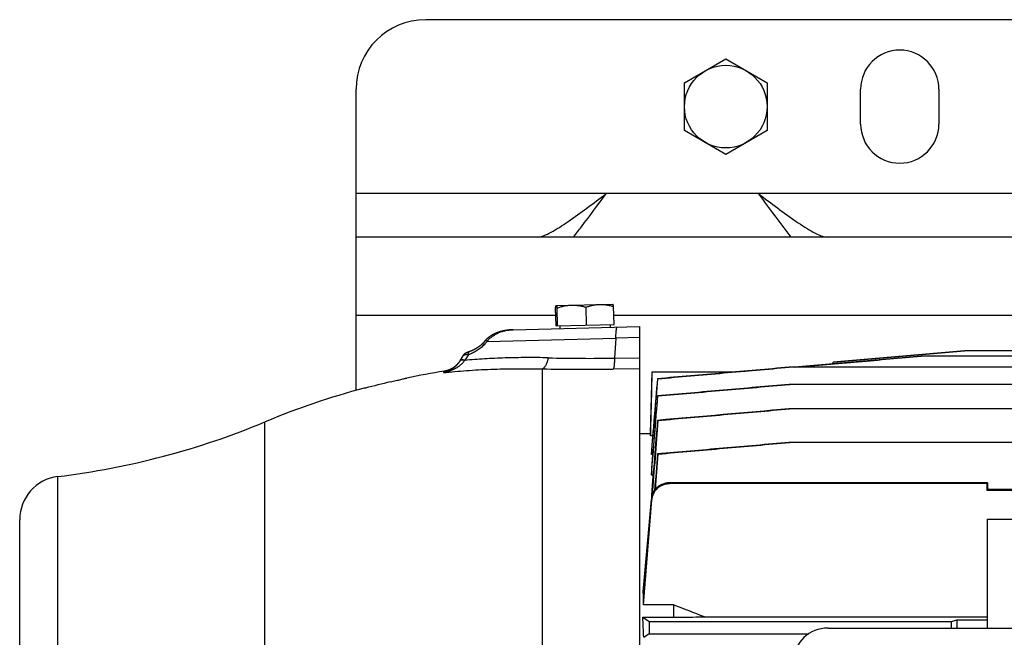
# Model space of a CAD drawing. Units: millimetres. Extents: x -1479 to 2268, y -959 to 1081.
# Drawn here: x 476 to 703, y -632 to -489 of the extents above; entities that cross this region are included whole.
import ezdxf

# ---------------------------------------------------------------- set-up
doc = ezdxf.new("R2010")
doc.units = ezdxf.units.MM
doc.header["$LTSCALE"] = 19.36
doc.layers.get('0').update_dxf_attribs({"linetype": 'CONTINUOUS'})
doc.layers.add('02___PRT_ALL_AXES', color=7, linetype='CONTINUOUS')

msp = doc.modelspace()

# ---------------------------------------------------------------- linework, layer by layer
at = {"color": 3, "linetype": 'CONTINUOUS'}
for p, q in [((1537.51, -489.49), (569.51, -489.49)), ((553.51, -574.75), (553.51, -505.49)), ((1553.51, -539.49), (553.51, -539.49))]:
    msp.add_line(p, q, dxfattribs=at)
at = {"color": 7, "linetype": 'CONTINUOUS'}
for p, q in [((629.01, -504.01), (638.51, -498.52)), ((638.51, -498.52), (648.01, -504.01)), ((629.01, -514.98), (629.01, -504.01)), ((648.01, -504.01), (648.01, -514.98)), ((638.51, -520.46), (629.01, -514.98)), ((648.01, -514.98), (638.51, -520.46)), ((599.48, -559.93), (599.37, -555.81)), ((599.53, -555.23), (612.52, -554.89)), ((599.83, -559.92), (599.73, -555.81)), ((606.5, -559.75), (606.39, -555.63)), ((612.52, -554.89), (612.53, -554.89)), ((612.81, -559.58), (612.71, -555.47)), ((589.64, -560.79), (618.66, -560.03)), ((599.48, -559.93), (612.81, -559.58)), ((600.35, -559.91), (600.36, -560.51)), ((611.94, -559.61), (611.96, -560.21)), ((618.66, -560.03), (618.66, -843.82)), ((582.96, -563.56), (582.57, -563.99)), ((583.26, -563.22), (582.8, -563.73)), ((579.18, -565.98), (579.14, -566)), ((579.23, -565.97), (579.18, -565.98)), ((579.27, -565.95), (579.23, -565.97)), ((579.3, -565.94), (579.26, -565.95)), ((579.35, -565.92), (579.3, -565.94)), ((579.41, -565.9), (579.35, -565.92)), ((579.44, -565.88), (579.39, -565.9)), ((579.48, -565.87), (579.44, -565.88)), ((579.52, -565.85), (579.48, -565.87)), ((579.56, -565.84), (579.52, -565.85)), ((579.66, -565.8), (579.56, -565.84)), ((579.61, -565.82), (579.6, -565.82)), ((579.73, -565.78), (579.66, -565.8)), ((579.8, -565.75), (579.72, -565.78)), ((579.86, -565.73), (579.78, -565.76)), ((579.93, -565.7), (579.85, -565.73)), ((579.99, -565.68), (579.91, -565.71)), ((580.06, -565.65), (579.98, -565.68)), ((580.12, -565.62), (580.04, -565.66)), ((580.19, -565.59), (580.11, -565.63)), ((580.25, -565.56), (580.17, -565.6)), ((580.31, -565.54), (580.24, -565.57)), ((580.38, -565.51), (580.3, -565.54)), ((580.44, -565.48), (580.37, -565.51)), ((580.5, -565.45), (580.43, -565.48)), ((580.56, -565.42), (580.49, -565.45)), ((580.63, -565.38), (580.56, -565.42)), ((580.69, -565.35), (580.62, -565.39)), ((580.75, -565.32), (580.68, -565.36)), ((580.81, -565.29), (580.74, -565.33)), ((580.87, -565.26), (580.8, -565.29)), ((580.92, -565.23), (580.86, -565.26)), ((580.98, -565.19), (580.92, -565.23)), ((581.04, -565.16), (580.97, -565.2)), ((581.09, -565.13), (581.03, -565.16)), ((581.15, -565.1), (581.09, -565.13)), ((581.2, -565.06), (581.14, -565.1)), ((581.26, -565.03), (581.2, -565.07)), ((581.31, -565), (581.25, -565.03)), ((581.36, -564.96), (581.3, -565)), ((581.41, -564.93), (581.35, -564.97)), ((581.46, -564.9), (581.41, -564.94)), ((581.51, -564.87), (581.46, -564.9)), ((581.56, -564.84), (581.51, -564.87)), ((581.65, -564.77), (581.6, -564.81)), ((581.69, -564.74), (581.65, -564.77)), ((581.74, -564.71), (581.69, -564.74)), ((581.78, -564.68), (581.74, -564.71)), ((581.82, -564.65), (581.78, -564.68)), ((581.86, -564.62), (581.82, -564.65)), ((581.9, -564.59), (581.86, -564.62)), ((581.94, -564.56), (581.9, -564.59)), ((581.98, -564.53), (581.94, -564.56)), ((582.02, -564.5), (581.98, -564.53)), ((582.05, -564.47), (582.02, -564.5)), ((582.09, -564.44), (582.05, -564.47)), ((582.13, -564.41), (582.09, -564.44)), ((582.16, -564.38), (582.12, -564.41)), ((582.19, -564.35), (582.16, -564.38)), ((582.23, -564.32), (582.19, -564.35)), ((582.38, -564.18), (582.35, -564.21)), ((582.4, -564.16), (582.38, -564.18)), ((582.43, -564.13), (582.4, -564.16)), ((582.46, -564.1), (582.43, -564.13)), ((582.48, -564.08), (582.46, -564.1)), ((582.51, -564.05), (582.48, -564.08)), ((582.53, -564.03), (582.5, -564.05)), ((582.55, -564), (582.53, -564.03)), ((582.57, -563.99), (582.55, -564)), ((582.57, -563.99), (582.55, -564)), ((693.42, -565.65), (663.19, -568.29)), ((663.2, -568.29), (693.43, -565.65)), ((810.88, -565.65), (693.43, -565.65)), ((577.44, -567.86), (577.4, -567.92)), ((577.47, -567.8), (577.44, -567.86)), ((578.06, -566.78), (578.05, -566.8)), ((578.07, -566.77), (578.06, -566.78)), ((578.08, -566.76), (578.07, -566.77)), ((578.09, -566.73), (578.08, -566.74)), ((578.09, -566.74), (578.08, -566.76)), ((578.1, -566.72), (578.09, -566.73)), ((578.11, -566.71), (578.1, -566.72)), ((578.12, -566.69), (578.11, -566.71)), ((578.13, -566.68), (578.12, -566.7)), ((578.14, -566.67), (578.13, -566.68)), ((578.15, -566.65), (578.14, -566.66)), ((578.14, -566.66), (578.14, -566.67)), ((578.16, -566.64), (578.15, -566.65)), ((578.17, -566.63), (578.16, -566.64)), ((578.18, -566.62), (578.17, -566.63)), ((578.19, -566.61), (578.18, -566.62)), ((578.2, -566.59), (578.19, -566.61)), ((578.21, -566.57), (578.2, -566.59)), ((578.2, -566.58), (578.2, -566.6)), ((578.22, -566.56), (578.21, -566.57)), ((578.23, -566.55), (578.22, -566.56)), ((578.24, -566.54), (578.23, -566.56)), ((578.25, -566.54), (578.24, -566.55)), ((578.26, -566.53), (578.25, -566.54)), ((578.27, -566.52), (578.26, -566.53)), ((578.28, -566.5), (578.27, -566.51)), ((578.28, -566.51), (578.27, -566.52)), ((578.29, -566.49), (578.28, -566.5)), ((578.3, -566.48), (578.29, -566.49)), ((578.31, -566.47), (578.3, -566.48)), ((578.32, -566.47), (578.31, -566.47)), ((578.33, -566.46), (578.32, -566.47)), ((578.34, -566.45), (578.33, -566.46)), ((578.35, -566.43), (578.34, -566.44)), ((578.35, -566.44), (578.34, -566.45)), ((578.36, -566.43), (578.35, -566.43)), ((578.37, -566.42), (578.36, -566.43)), ((578.38, -566.41), (578.37, -566.42)), ((578.39, -566.4), (578.38, -566.41)), ((578.4, -566.4), (578.39, -566.41)), ((578.41, -566.38), (578.4, -566.39)), ((578.4, -566.39), (578.4, -566.4)), ((578.42, -566.38), (578.41, -566.39)), ((578.43, -566.37), (578.42, -566.38)), ((578.44, -566.37), (578.43, -566.37)), ((578.44, -566.36), (578.44, -566.37)), ((578.45, -566.36), (578.44, -566.36)), ((578.46, -566.35), (578.45, -566.36)), ((578.47, -566.34), (578.46, -566.35)), ((578.47, -566.34), (578.47, -566.34)), ((578.52, -566.31), (578.51, -566.31)), ((578.53, -566.3), (578.52, -566.31)), ((578.54, -566.29), (578.53, -566.3)), ((578.53, -566.3), (578.53, -566.3)), ((578.55, -566.29), (578.54, -566.29)), ((578.56, -566.28), (578.55, -566.29)), ((578.57, -566.27), (578.56, -566.28)), ((578.58, -566.27), (578.57, -566.27)), ((578.59, -566.26), (578.58, -566.27)), ((578.6, -566.26), (578.59, -566.26)), ((578.61, -566.25), (578.6, -566.26)), ((578.62, -566.24), (578.61, -566.25)), ((578.63, -566.24), (578.62, -566.24)), ((578.64, -566.23), (578.63, -566.24)), ((578.65, -566.23), (578.64, -566.23)), ((578.66, -566.22), (578.65, -566.23)), ((578.67, -566.22), (578.66, -566.22)), ((578.68, -566.21), (578.67, -566.22)), ((578.7, -566.2), (578.68, -566.21)), ((578.71, -566.2), (578.69, -566.21)), ((578.73, -566.19), (578.71, -566.2)), ((578.75, -566.18), (578.73, -566.19)), ((578.76, -566.17), (578.74, -566.18)), ((578.77, -566.17), (578.75, -566.18)), ((578.77, -566.17), (578.76, -566.17)), ((578.79, -566.16), (578.77, -566.17)), ((578.8, -566.15), (578.78, -566.16)), ((578.82, -566.14), (578.8, -566.16)), ((578.83, -566.14), (578.81, -566.15)), ((578.86, -566.13), (578.83, -566.14)), ((578.88, -566.11), (578.85, -566.13)), ((578.9, -566.11), (578.87, -566.12)), ((578.93, -566.09), (578.9, -566.11)), ((578.95, -566.08), (578.92, -566.1)), ((578.97, -566.08), (578.94, -566.09)), ((578.99, -566.07), (578.96, -566.08)), ((579.03, -566.05), (578.99, -566.07)), ((579.06, -566.04), (579.03, -566.05)), ((579.1, -566.02), (579.06, -566.04)), ((579.14, -566), (579.1, -566.02)), ((683.41, -566.89), (654.39, -569.43)), ((820.91, -566.89), (683.41, -566.89)), ((621.23, -584.64), (621.6, -570.49)), ((621.6, -570.49), (640.89, -570.49)), ((640.89, -570.49), (642.95, -570.31)), ((851.25, -569.43), (653.06, -569.43)), ((654.39, -569.43), (663.16, -568.66)), ((663.16, -568.66), (663.19, -568.29)), ((663.17, -568.66), (663.2, -568.29)), ((663.19, -568.29), (663.2, -568.29)), ((565.08, -571.93), (565.16, -571.91)), ((622.82, -572.07), (622.88, -572.08)), ((555.68, -574.24), (555.33, -574.25)), ((851.26, -573.38), (653.05, -573.38)), ((622.81, -576.02), (622.9, -576.04)), ((851.27, -579), (653.04, -579)), ((622.91, -581.66), (622.8, -581.64)), ((618.66, -584.64), (621.24, -584.64)), ((621.24, -584.64), (621.24, -585.24)), ((621.69, -585.24), (621.24, -585.24)), ((621.42, -588.41), (621.42, -589.51)), ((851.28, -586.74), (653.03, -586.74)), ((621.68, -589.51), (621.42, -589.51)), ((622.93, -589.4), (622.8, -589.38)), ((621.42, -592.66), (621.42, -594.27)), ((621.78, -594.27), (621.42, -594.27)), ((698.66, -596), (625.59, -596)), ((698.54, -596.17), (625.59, -596.17)), ((698.54, -596.17), (698.53, -597.68)), ((698.53, -597.68), (698.66, -597.5)), ((698.53, -597.68), (840.2, -597.68)), ((698.66, -596), (698.54, -596.17)), ((698.66, -596), (698.66, -597.5)), ((698.66, -597.5), (840.23, -597.5)), ((619.55, -621.06), (621.4, -599.83)), ((619.58, -624.07), (621.54, -599.9)), ((621.42, -598.81), (621.42, -599.68)), ((698.66, -629.43), (698.66, -604.4)), ((698.66, -604.4), (716.12, -604.4)), ((476.16, -844.49), (476.16, -604.49)), ((626.5, -624.07), (619.58, -624.07)), ((626.5, -624.07), (626.5, -626.94)), ((619.43, -626.94), (620.9, -627.92)), ((619.43, -626.94), (626.5, -626.94)), ((633.62, -626.84), (698.66, -626.84)), ((620.9, -627.92), (620.9, -630.71)), ((620.9, -627.92), (690.45, -627.92)), ((690.45, -627.92), (691.66, -627.52)), ((690.45, -629.43), (690.45, -627.92)), ((691.66, -627.52), (691.66, -629.43)), ((691.66, -627.52), (698.66, -627.52)), ((620.9, -630.71), (619.66, -631.55)), ((620.9, -630.71), (657.59, -630.71)), ((662.05, -629.43), (842.28, -629.43))]:
    msp.add_line(p, q, dxfattribs=at)
at = {"color": 9, "linetype": 'CONTINUOUS'}
for p, q in [((599.41, -557.49), (553.51, -557.49)), ((1553.51, -557.49), (612.76, -557.49)), ((583.64, -563.48), (613.23, -562.76)), ((613.23, -562.76), (612.95, -567.34)), ((618.66, -562.62), (613.23, -562.76)), ((579.32, -566.49), (578.52, -567.85)), ((612.95, -567.34), (618.66, -567.25)), ((573.59, -570.67), (573.78, -570.34)), ((596.35, -702.26), (596.35, -569.81)), ((618.66, -569.77), (612.64, -569.86)), ((532.56, -866.98), (532.56, -582)), ((484.95, -854.42), (484.95, -594.56)), ((625.59, -596.17), (625.59, -596)), ((621.54, -599.9), (621.4, -599.83))]:
    msp.add_line(p, q, dxfattribs=at)
at = {"color": 7, "linetype": 'CONTINUOUS'}
for points in [[(589.64, -560.79), (589.51, -560.79), (589.37, -560.8), (589.23, -560.81), (589.09, -560.82), (588.95, -560.83), (588.81, -560.84), (588.67, -560.85), (588.54, -560.87), (588.4, -560.88), (588.27, -560.9), (588.14, -560.92), (588.01, -560.94), (587.88, -560.96), (587.75, -560.98), (587.62, -561.01), (587.5, -561.03), (587.38, -561.06), (587.26, -561.08), (587.13, -561.11), (587.02, -561.14), (586.9, -561.17), (586.78, -561.21), (586.67, -561.24), (586.55, -561.27), (586.44, -561.31), (586.33, -561.34), (586.22, -561.38), (586.12, -561.42), (586.01, -561.45), (585.91, -561.49), (585.81, -561.53), (585.71, -561.57), (585.61, -561.61), (585.52, -561.66), (585.42, -561.7), (585.33, -561.74), (585.24, -561.79), (585.15, -561.83), (585.06, -561.87), (584.97, -561.92), (584.89, -561.97), (584.81, -562.01), (584.72, -562.06), (584.64, -562.11), (584.57, -562.15), (584.49, -562.2), (584.41, -562.25), (584.34, -562.3), (584.27, -562.35), (584.2, -562.4), (584.13, -562.45), (584.06, -562.5), (583.99, -562.55), (583.93, -562.6), (583.86, -562.65), (583.8, -562.71), (583.74, -562.76), (583.68, -562.81), (583.62, -562.86), (583.57, -562.91), (583.51, -562.97), (583.46, -563.02), (583.4, -563.07), (583.35, -563.13), (583.3, -563.18), (583.26, -563.22)], [(581.6, -564.8), (581.55, -564.84), (581.51, -564.87)], [(582.35, -564.21), (582.32, -564.24), (582.29, -564.27), (582.26, -564.29), (582.23, -564.32)], [(582.29, -564.27), (582.26, -564.29), (582.23, -564.32)], [(577.4, -567.92), (577.36, -567.98), (577.33, -568.04), (577.29, -568.1), (577.25, -568.15), (577.21, -568.21), (577.17, -568.27), (577.13, -568.33), (577.08, -568.38), (577.04, -568.44), (576.99, -568.49), (576.95, -568.55), (576.9, -568.6), (576.86, -568.65), (576.81, -568.71), (576.76, -568.76), (576.71, -568.81), (576.66, -568.86), (576.61, -568.91), (576.56, -568.96), (576.51, -569.01), (576.46, -569.06), (576.41, -569.1), (576.35, -569.15), (576.3, -569.19), (576.25, -569.24), (576.19, -569.28), (576.13, -569.33), (576.08, -569.37), (576.02, -569.41), (575.97, -569.45), (575.91, -569.49), (575.85, -569.53), (575.79, -569.57), (575.73, -569.61), (575.67, -569.64), (575.61, -569.68), (575.55, -569.71), (575.49, -569.75), (575.43, -569.78), (575.37, -569.81), (575.3, -569.85), (575.24, -569.88), (575.18, -569.91), (575.11, -569.94), (575.05, -569.97), (574.98, -569.99), (574.92, -570.02), (574.85, -570.05), (574.79, -570.07), (574.72, -570.1), (574.65, -570.12), (574.58, -570.14), (574.52, -570.16), (574.45, -570.18), (574.38, -570.2), (574.31, -570.22), (574.25, -570.24), (574.18, -570.26), (574.11, -570.27), (574.04, -570.29), (573.97, -570.3), (573.9, -570.32), (573.83, -570.33), (573.78, -570.34)], [(578.05, -566.8), (578.04, -566.81), (577.39, -567.95)], [(578.51, -566.31), (578.51, -566.32), (578.5, -566.32), (578.49, -566.32), (578.49, -566.33), (578.48, -566.33), (578.47, -566.34)]]:
    msp.add_lwpolyline(points, dxfattribs=at)
msp.add_circle((638.51, -509.49), 9.5, dxfattribs=at)
at = {"color": 3, "linetype": 'CONTINUOUS'}
msp.add_arc((569.51, -505.49), 16, 90, 180, dxfattribs=at)
at = {"color": 9, "linetype": 'CONTINUOUS'}
for centre, radius, start, end in [((728.31, -697.31), 197.08, 137.2298, 137.5303), ((593.48, -579.42), 18.92, 142.2982, 142.5292), ((607.15, -177.28), 390.1, 268.6087, 270.8517), ((606.01, -111.07), 458.84, 268.7936, 270.828)]:
    msp.add_arc(centre, radius, start, end, dxfattribs=at)
at = {"color": 7, "linetype": 'CONTINUOUS'}
for centre, radius, start, end in [((601.85, -748.13), 180, 98.9701, 101.7609), ((601.85, -748.13), 180, 104.976, 112.6396), ((601.89, -746.01), 177.88, 103.1574, 105.0569), ((8331.46, -1185.55), 7732.16, 175.520637, 175.649089), ((463.27, -415.87), 180, 276.9185, 292.6396), ((486.16, -604.49), 10, 96.9185, 180), ((625.58, -600.2), 4.2, 139.9839, 175.0185), ((625.59, -600.2), 4.2, 90.01, 139.983), ((95.03, -1998.66), 1473.75, 68.5646, 68.86149), ((-422.69, -679.97), 1043.47, 2.66001, 2.91309)]:
    msp.add_arc(centre, radius, start, end, dxfattribs=at)
for centre, major_axis, ratio, start_param, end_param in [((602.26, -724.49), (11.9, 140), 0.090174, -0.76324, -0.731854), ((662.3, -637.06), (7.94, -1.82), 0.933243, 8.094974, 9.635612)]:
    msp.add_ellipse(centre, major_axis=major_axis, ratio=ratio, start_param=start_param, end_param=end_param, dxfattribs=at)
for points, knots in [([(599.37, -555.81), (599.38, -555.74), (599.4, -555.63), (599.42, -555.5), (599.44, -555.42), (599.46, -555.35), (599.47, -555.3), (599.49, -555.27), (599.5, -555.26), (599.51, -555.24), (599.51, -555.24), (599.52, -555.23)], [0, 0, 0, 0, 0.373415, 0.532853, 0.671744, 0.788454, 0.881852, 0.9197, 0.95174, 0.97828, 1, 1, 1, 1]), ([(599.52, -555.23), (599.52, -555.23), (599.52, -555.23), (599.53, -555.23), (599.53, -555.23)], [0, 0, 0, 0, 0.267539, 1, 1, 1, 1]), ([(599.54, -555.23), (599.55, -555.23), (599.56, -555.24), (599.57, -555.26), (599.58, -555.28), (599.6, -555.3), (599.61, -555.34), (599.63, -555.39), (599.64, -555.44), (599.66, -555.5), (599.68, -555.58), (599.7, -555.69), (599.72, -555.76), (599.73, -555.81)], [0, 0, 0, 0, 0.043073, 0.072498, 0.108046, 0.149957, 0.198287, 0.313903, 0.380905, 0.453755, 0.616026, 0.798763, 1, 1, 1, 1]), ([(599.73, -555.81), (599.99, -555.71), (600.53, -555.54), (601.36, -555.33), (602.2, -555.19), (602.76, -555.15), (603.04, -555.14)], [0, 0, 0, 0, 0.251146, 0.501416, 0.750932, 1, 1, 1, 1]), ([(603.04, -555.14), (603.33, -555.13), (603.89, -555.14), (604.74, -555.24), (605.57, -555.4), (606.12, -555.55), (606.39, -555.63)], [0, 0, 0, 0, 0.249069, 0.498584, 0.748854, 1, 1, 1, 1]), ([(606.39, -555.63), (606.65, -555.54), (607.16, -555.36), (607.94, -555.16), (608.73, -555.02), (609.27, -554.97), (609.53, -554.97)], [0, 0, 0, 0, 0.251756, 0.50217, 0.751428, 1, 1, 1, 1]), ([(609.53, -554.97), (609.8, -554.96), (610.34, -554.97), (611.14, -555.07), (611.93, -555.24), (612.45, -555.38), (612.71, -555.47)], [0, 0, 0, 0, 0.248572, 0.49783, 0.748243, 1, 1, 1, 1]), ([(612.71, -555.47), (612.69, -555.39), (612.67, -555.29), (612.64, -555.15), (612.62, -555.07), (612.6, -555.01), (612.58, -554.96), (612.56, -554.93), (612.55, -554.91), (612.54, -554.9), (612.53, -554.9), (612.53, -554.89)], [0, 0, 0, 0, 0.373363, 0.532777, 0.671691, 0.788469, 0.881911, 0.919758, 0.951785, 0.978303, 1, 1, 1, 1]), ([(654.5, -569.43), (656.91, -569.22), (661.73, -568.79), (668.97, -568.16), (676.2, -567.53), (681.03, -567.1), (683.44, -566.89)], [0, 0, 0, 0, 0.25, 0.5, 0.75, 1, 1, 1, 1]), ([(653.06, -569.43), (650.54, -569.65), (645.5, -570.09), (637.94, -570.75), (630.38, -571.41), (625.34, -571.85), (622.82, -572.07)], [0, 0, 0, 0, 0.25, 0.5, 0.75, 1, 1, 1, 1]), ([(622.88, -572.08), (625.4, -571.86), (630.44, -571.42), (638, -570.75), (645.56, -570.09), (650.6, -569.65), (653.12, -569.43)], [0, 0, 0, 0, 0.25, 0.5, 0.75, 1, 1, 1, 1]), ([(561.4, -572.8), (561.82, -572.7), (562.62, -572.52), (563.57, -572.29), (564.22, -572.14), (564.59, -572.05), (564.87, -571.98), (565.02, -571.95), (565.08, -571.93)], [0, 0, 0, 0, 0.34625, 0.648014, 0.772379, 0.874366, 0.951011, 1, 1, 1, 1]), ([(653.05, -573.38), (650.53, -573.6), (645.49, -574.04), (637.93, -574.71), (630.37, -575.37), (625.33, -575.8), (622.81, -576.02)], [0, 0, 0, 0, 0.25, 0.5, 0.75, 1, 1, 1, 1]), ([(622.9, -576.04), (625.42, -575.82), (630.46, -575.38), (638.01, -574.71), (645.57, -574.05), (650.61, -573.61), (653.13, -573.38)], [0, 0, 0, 0, 0.25, 0.5, 0.75, 1, 1, 1, 1]), ([(622.91, -581.66), (625.43, -581.44), (630.47, -581), (638.03, -580.33), (645.59, -579.67), (650.63, -579.23), (653.15, -579)], [0, 0, 0, 0, 0.25, 0.5, 0.75, 1, 1, 1, 1]), ([(653.03, -586.74), (647.99, -587.18), (637.91, -588.06), (627.84, -588.94), (622.8, -589.38)], [0, 0, 0, 0, 0.5, 1, 1, 1, 1]), ([(622.93, -589.4), (625.45, -589.18), (630.49, -588.74), (638.05, -588.07), (645.6, -587.4), (650.64, -586.96), (653.16, -586.74)], [0, 0, 0, 0, 0.25, 0.5, 0.75, 1, 1, 1, 1]), ([(621.54, -599.9), (621.55, -599.84), (621.56, -599.71), (621.6, -599.46), (621.67, -599.16), (621.79, -598.8), (621.94, -598.45), (622.12, -598.12), (622.33, -597.8), (622.57, -597.51), (622.83, -597.24), (623.12, -597), (623.43, -596.78), (623.76, -596.59), (624.11, -596.44), (624.47, -596.32), (624.83, -596.23), (625.21, -596.18), (625.46, -596.17), (625.59, -596.17)], [0, 0, 0, 0, 0.031248, 0.062496, 0.124978, 0.18746, 0.249945, 0.312433, 0.374924, 0.437418, 0.499915, 0.562417, 0.624921, 0.687429, 0.749939, 0.812452, 0.874967, 0.937484, 1, 1, 1, 1]), ([(626.5, -626.94), (627.09, -626.93), (629.47, -626.9), (631.84, -626.87), (633.62, -626.84)], [0, 0, 0, 0, 0.250188, 1, 1, 1, 1])]:
    msp.add_open_spline(points, degree=3, knots=knots, dxfattribs=at)
for points in [[(599.53, -555.23), (599.53, -555.23), (599.54, -555.23), (599.54, -555.23)], [(621.24, -585.24), (621.36, -580.32), (621.49, -575.41), (621.61, -570.49)], [(622.82, -572.07), (622.35, -577.51), (621.89, -582.96), (621.42, -588.41)], [(621.42, -589.51), (621.9, -583.7), (622.39, -577.89), (622.88, -572.08)], [(622.81, -576.02), (622.35, -581.57), (621.88, -587.11), (621.42, -592.66)], [(621.42, -594.27), (621.91, -588.19), (622.4, -582.12), (622.9, -576.04)], [(653.04, -579), (642.96, -579.89), (632.88, -580.77), (622.8, -581.64)], [(622.8, -581.64), (622.34, -587.37), (621.88, -593.09), (621.42, -598.81)], [(622.8, -589.38), (622.58, -592.18), (622.36, -594.98), (622.15, -597.79)], [(622.34, -597.54), (622.53, -594.83), (622.73, -592.11), (622.93, -589.4)]]:
    msp.add_open_spline(points, degree=3, dxfattribs=at)
at = {"color": 9, "linetype": 'CONTINUOUS'}
for points, knots in [([(583.64, -563.48), (583.73, -563.37), (583.91, -563.15), (584.31, -562.73), (584.85, -562.28), (585.46, -561.89), (585.96, -561.64), (586.48, -561.4), (587.14, -561.17), (587.96, -560.96), (588.8, -560.84), (589.36, -560.8), (589.64, -560.79)], [0, 0, 0, 0, 0.063291, 0.126426, 0.252193, 0.377491, 0.440016, 0.502455, 0.627086, 0.751507, 0.875792, 1, 1, 1, 1]), ([(613.23, -562.76), (613.23, -562.58), (613.24, -562.23), (613.27, -561.8), (613.29, -561.47), (613.31, -561.26), (613.33, -561.05), (613.35, -560.87), (613.37, -560.71), (613.39, -560.56), (613.42, -560.44), (613.44, -560.36), (613.46, -560.3), (613.48, -560.26), (613.49, -560.23), (613.5, -560.21), (613.52, -560.19), (613.53, -560.18), (613.55, -560.17), (613.56, -560.16), (613.56, -560.16)], [0, 0, 0, 0, 0.206379, 0.398475, 0.487249, 0.57028, 0.646955, 0.716666, 0.778883, 0.833353, 0.879912, 0.91843, 0.934664, 0.94893, 0.9613, 0.971865, 0.980758, 0.988175, 0.994428, 1, 1, 1, 1]), ([(583.64, -563.48), (583.62, -563.46), (583.58, -563.43), (583.51, -563.38), (583.45, -563.33), (583.4, -563.3), (583.37, -563.27), (583.34, -563.26), (583.32, -563.24), (583.3, -563.23), (583.29, -563.23), (583.28, -563.22), (583.27, -563.22), (583.27, -563.22), (583.26, -563.22), (583.26, -563.22)], [0, 0, 0, 0, 0.18909, 0.369236, 0.53594, 0.684408, 0.750133, 0.809304, 0.86129, 0.9055, 0.941451, 0.968806, 0.97928, 0.987751, 1, 1, 1, 1]), ([(579.32, -566.49), (579.48, -566.43), (579.8, -566.31), (580.44, -566.03), (581.23, -565.61), (581.98, -565.11), (582.55, -564.64), (582.82, -564.38), (582.95, -564.24)], [0, 0, 0, 0, 0.118078, 0.238723, 0.486417, 0.741061, 0.870298, 1, 1, 1, 1]), ([(579.32, -566.49), (579.32, -566.41), (579.33, -566.3), (579.36, -566.15), (579.39, -566.06), (579.43, -565.97), (579.48, -565.9), (579.54, -565.85), (579.59, -565.83), (579.61, -565.82)], [0, 0, 0, 0, 0.302913, 0.443397, 0.574038, 0.69395, 0.803418, 0.904299, 1, 1, 1, 1]), ([(582.95, -564.24), (582.92, -564.23), (582.88, -564.19), (582.81, -564.14), (582.75, -564.09), (582.7, -564.06), (582.67, -564.04), (582.65, -564.02), (582.63, -564.01), (582.61, -564), (582.59, -563.99), (582.58, -563.99), (582.58, -563.99), (582.57, -563.99), (582.57, -563.99), (582.57, -563.99)], [0, 0, 0, 0, 0.189471, 0.369812, 0.53656, 0.684966, 0.750632, 0.809721, 0.861585, 0.905633, 0.941439, 0.96874, 0.979229, 0.987725, 1, 1, 1, 1]), ([(573.59, -570.67), (573.82, -570.63), (574.29, -570.53), (574.97, -570.33), (575.64, -570.07), (576.18, -569.8), (576.59, -569.57), (576.89, -569.37), (577.19, -569.17), (577.56, -568.87), (578.01, -568.47), (578.32, -568.1), (578.47, -567.91)], [0, 0, 0, 0, 0.124435, 0.248977, 0.373645, 0.498468, 0.560963, 0.623507, 0.686105, 0.748765, 0.874239, 1, 1, 1, 1]), ([(577.39, -567.95), (577.28, -568.13), (577.05, -568.49), (576.7, -568.9), (576.41, -569.19), (576.19, -569.4), (575.95, -569.59), (575.63, -569.82), (575.21, -570.08), (574.69, -570.34), (574.14, -570.54), (573.77, -570.63), (573.59, -570.67)], [0, 0, 0, 0, 0.134683, 0.265538, 0.329724, 0.393146, 0.455872, 0.517981, 0.640555, 0.761414, 0.881071, 1, 1, 1, 1]), ([(578.47, -567.91), (578.4, -567.89), (578.27, -567.86), (578.08, -567.82), (577.91, -567.8), (577.76, -567.79), (577.65, -567.8), (577.57, -567.82), (577.51, -567.84), (577.45, -567.87), (577.41, -567.91), (577.4, -567.94), (577.39, -567.95)], [0, 0, 0, 0, 0.186131, 0.356784, 0.509575, 0.642993, 0.756436, 0.806021, 0.851194, 0.930189, 0.965789, 1, 1, 1, 1]), ([(577.47, -567.81), (577.47, -567.82), (577.46, -567.83), (577.45, -567.84), (577.44, -567.85)], [0, 0, 0, 0, 0.254688, 1, 1, 1, 1]), ([(578.52, -567.85), (578.45, -567.83), (578.33, -567.8), (578.16, -567.76), (578, -567.73), (577.85, -567.72), (577.73, -567.72), (577.62, -567.73), (577.54, -567.76), (577.49, -567.8), (577.47, -567.81)], [0, 0, 0, 0, 0.182039, 0.350125, 0.502116, 0.636531, 0.752466, 0.850207, 0.931443, 1, 1, 1, 1]), ([(579.32, -566.49), (579.23, -566.5), (579.07, -566.52), (578.84, -566.55), (578.63, -566.59), (578.44, -566.64), (578.31, -566.68), (578.22, -566.71), (578.17, -566.73), (578.12, -566.75), (578.09, -566.77), (578.06, -566.79), (578.05, -566.8), (578.04, -566.81)], [0, 0, 0, 0, 0.19328, 0.372162, 0.534097, 0.676217, 0.795605, 0.846058, 0.890041, 0.927386, 0.95803, 0.98208, 1, 1, 1, 1]), ([(597.68, -567.26), (596, -567.22), (592.7, -567.19), (587.81, -567.27), (583.1, -567.48), (580.02, -567.71), (578.52, -567.85)], [0, 0, 0, 0, 0.26244, 0.517281, 0.76346, 1, 1, 1, 1]), ([(597.68, -567.26), (597.65, -567.42), (597.59, -567.66), (597.5, -567.97), (597.41, -568.26), (597.29, -568.59), (597.12, -568.96), (596.97, -569.22), (596.84, -569.4), (596.74, -569.51), (596.64, -569.61), (596.52, -569.72), (596.42, -569.78), (596.35, -569.81)], [0, 0, 0, 0, 0.167062, 0.247852, 0.326293, 0.474706, 0.609887, 0.729988, 0.78419, 0.834468, 0.880907, 0.923761, 1, 1, 1, 1]), ([(612.95, -567.34), (612.95, -567.5), (612.93, -567.8), (612.9, -568.24), (612.87, -568.64), (612.83, -568.99), (612.8, -569.25), (612.77, -569.43), (612.74, -569.55), (612.72, -569.65), (612.69, -569.73), (612.67, -569.8), (612.65, -569.84), (612.64, -569.86)], [0, 0, 0, 0, 0.18739, 0.360388, 0.516931, 0.655237, 0.773704, 0.825113, 0.871126, 0.911635, 0.946601, 0.976029, 1, 1, 1, 1]), ([(573.59, -570.67), (574.46, -570.58), (576.22, -570.4), (578.91, -570.18), (581.66, -570.01), (585.47, -569.84), (590.37, -569.73), (594.33, -569.77), (596.35, -569.81)], [0, 0, 0, 0, 0.115097, 0.233365, 0.354642, 0.478761, 0.734799, 1, 1, 1, 1])]:
    msp.add_open_spline(points, degree=3, knots=knots, dxfattribs=at)
at = {"layer": '02___PRT_ALL_AXES', "color": 3, "linetype": 'CONTINUOUS'}
for p, q in [((669.51, -513.49), (669.51, -505.49)), ((687.51, -505.49), (687.51, -513.49)), ((646.01, -529.49), (611.01, -529.49))]:
    msp.add_line(p, q, dxfattribs=at)
at = {"layer": '02___PRT_ALL_AXES', "color": 9, "linetype": 'CONTINUOUS'}
for p, q in [((611.01, -529.49), (553.51, -529.49)), ((1461.01, -529.49), (646.01, -529.49))]:
    msp.add_line(p, q, dxfattribs=at)
at = {"layer": '02___PRT_ALL_AXES', "color": 3, "linetype": 'CONTINUOUS'}
for centre, start, end in [((678.51, -505.49), 0, 180), ((678.51, -513.49), 180, 360)]:
    msp.add_arc(centre, 9, start, end, dxfattribs=at)
for points, knots in [([(595.2, -539.49), (595.68, -539.49), (596.78, -539.18), (598.44, -538.36), (600.32, -537.23), (603.08, -535.39), (606.65, -532.78), (609.53, -530.61), (611.01, -529.49)], [0, 0, 0, 0, 0.077223, 0.177639, 0.295646, 0.42492, 0.705802, 1, 1, 1, 1]), ([(646.01, -529.49), (647.47, -530.6), (650.34, -532.76), (653.9, -535.36), (656.65, -537.2), (658.53, -538.34), (660.21, -539.17), (661.33, -539.49), (661.82, -539.49)], [0, 0, 0, 0, 0.292527, 0.571547, 0.701134, 0.820067, 0.921649, 1, 1, 1, 1])]:
    msp.add_open_spline(points, degree=3, knots=knots, dxfattribs=at)
at = {"layer": '02___PRT_ALL_AXES', "color": 7, "linetype": 'CONTINUOUS'}
for points, knots in [([(603.51, -539.49), (604.13, -538.7), (606.67, -535.4), (609.13, -532.04), (611.01, -529.49)], [0, 0, 0, 0, 0.240817, 1, 1, 1, 1]), ([(646.01, -529.49), (646.64, -530.36), (649.11, -533.71), (651.59, -537.06), (653.5, -539.49)], [0, 0, 0, 0, 0.257383, 1, 1, 1, 1])]:
    msp.add_open_spline(points, degree=3, knots=knots, dxfattribs=at)

doc.saveas('drawing.dxf')
